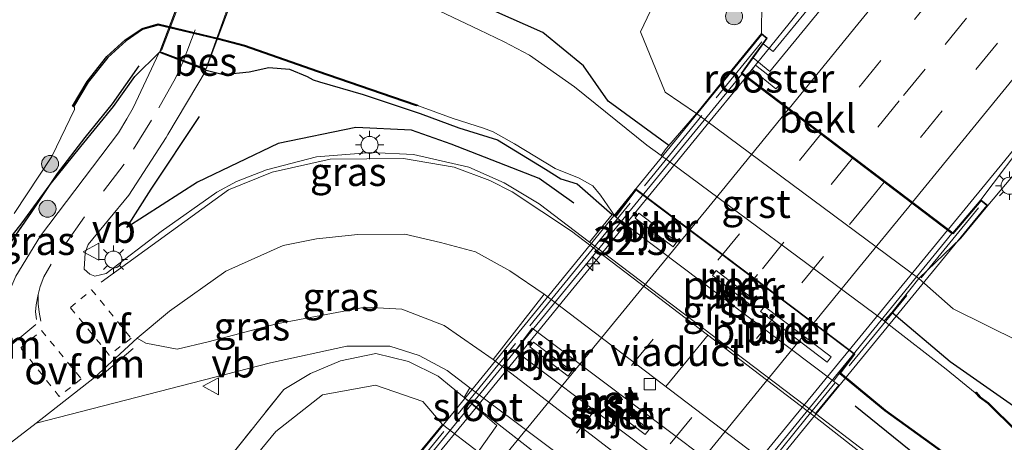
# Model space of a CAD drawing. Units: metres. Extents: x 107430 to 110008, y 449999 to 456253.
# Drawn here: x 109376 to 109463, y 452022 to 452060 of the extents above; entities that cross this region are included whole.
import ezdxf
from ezdxf.enums import TextEntityAlignment as Align

# ---------------------------------------------------------------- set-up
doc = ezdxf.new("R2010")
doc.units = ezdxf.units.M
for name, pattern in [('IE-TERREINAFSCHEIDING', [10, 8, -2]), ('VW-3-9_STREEP', [12, 3, -9]), ('VW-6060_STREEP', [1.2, 0.6, -0.6])]:
    doc.linetypes.add(name, pattern=pattern)
doc.layers.get('0').update_dxf_attribs({"lineweight": 25})
for name, color, linetype, lineweight in [('B-ME-AM-KILOMETR-S-B2', 7, 'Continuous', 18), ('B-ME-BV-GELEIDECONSTRUCTIE-GELEIDERAIL-L-B1', 213, 'BV-GELEIDERAIL', 18), ('B-ME-BV-GELEIDECONSTRUCTIE-GELEIDERAIL-L-B2', 213, 'BV-GELEIDERAIL', 18), ('B-ME-GR-BOOM-S-B1', 93, 'Continuous', 18), ('B-ME-GW-KRUINLIJN-L-B1', 93, 'Continuous', 18), ('B-ME-GW-TEENLIJN-L-B1', 93, 'Continuous', 18), ('B-ME-IE-GRASLAND-GV-B6', 93, 'Continuous', 18), ('B-ME-IE-INRICHTINGSELEMENT-GV-B6', 253, 'Continuous', 18), ('B-ME-IE-MEUBILAIR_WEGMEUBILAIR-LICHTMAST-S-B1', 8, 'Continuous', 18), ('B-ME-IE-TERREINAFSCHEIDING-RASTERHEKWERK-L-B1', 8, 'IE-TERREINAFSCHEIDING', 18), ('B-ME-IE-TERREINAFSCHEIDING-RASTERHEKWERK-L-B2', 8, 'IE-TERREINAFSCHEIDING', 18), ('B-ME-KW-BRUG-GV-B7', 173, 'Continuous', 18), ('B-ME-KW-PIJLER-GV-B6', 173, 'Continuous', 18), ('B-ME-KW-VIADUCT-GV-B7', 173, 'Continuous', 18), ('B-ME-OB-BEKLEDING-GV-B6', 253, 'Continuous', 18), ('B-ME-OG-WATER-GV-B6', 153, 'Continuous', 18), ('B-ME-VH-VERH_SOORT-BETON-OVERIG-GV-B6', 8, 'IE-TERREINAFSCHEIDING-NATUURLIJK-HOUTWAL', 18), ('B-ME-VH-VERH_SOORT-BITUMEN-GV-B6', 8, 'IE-TERREINAFSCHEIDING-NATUURLIJK-HOUTWAL', 18), ('B-ME-VH-VERH_SOORT-BITUMEN-GV-B7', 8, 'Continuous', 18), ('B-ME-VH-VERH_SOORT-GV-B6', 8, 'Continuous', 18), ('B-ME-VH-VERH_SOORT-TEGELS-GV-B6', 8, 'Continuous', 18), ('B-ME-VV-KOLK-S-B1', 8, 'Continuous', 18), ('B-ME-VW-MARKERING-39STREEP-015-L-B1', 255, 'VW-3-9_STREEP', 18), ('B-ME-VW-MARKERING-39STREEP-015-L-B2', 255, 'VW-3-9_STREEP', 18), ('B-ME-VW-MARKERING-6060STRP10-GV-B6', 255, 'VW-6060_STREEP', 18), ('B-ME-VW-MARKERING-DRIEHOEK-L-B1', 7, 'VW-HAAIETAND70-R-B', 18), ('B-ME-VW-MARKERING-STREEP-015-L-B1', 7, 'Continuous', 18), ('B-ME-VW-MARKERING-STREEP-015-L-B2', 7, 'Continuous', 18), ('B-ME-VW-MEUBILAIR_WEGMEUBILAIR-VERKEERSBORD-S-B1', 8, 'Continuous', 18)]:
    doc.layers.add(name, color=color, linetype=linetype, lineweight=lineweight)
for name, color, linetype in [('B-ME-GR-BOMENRIJ-L-B1', 10, 'Continuous'), ('B-ME-GW-INSTEEKWATERGANG-L-B1', 10, 'Continuous'), ('B-ME-OB-BESCHOEIING-GV-B6', 10, 'Continuous'), ('B-ME-VV-KADEMUUR-GV-B6', 10, 'Continuous')]:
    doc.layers.add(name, color=color, linetype=linetype)
doc.styles.add('NLCS-ISO', font='NLCS-ISO.TTF')
doc.linetypes.add('BV-GELEIDERAIL', pattern='A,10,-3,[108,NLCS.SHX,S=1,R=0,X=0,Y=0],-3', length=16)
doc.linetypes.add('IE-TERREINAFSCHEIDING-NATUURLIJK-HOUTWAL', pattern='A,7,-1.5,[67,NLCS.SHX,S=0.75,R=45,X=0,Y=0],-1.5,7,-1.5,[70,NLCS.SHX,S=0.75,R=0,X=0,Y=0],-1.5', length=20)
doc.linetypes.add('VW-HAAIETAND70-R-B', pattern='A,0,-0.5,[153,NLCS.SHX,S=1,R=180,X=-0.375,Y=0],-0.5', length=1)

# ---------------------------------------------------------------- blocks, each defined once
blk = doc.blocks.new('hecto')
for p, q in [((0, 0.625), (-0.625, 0)), ((0, -0.625), (0, 0.625)), ((-0.625, 0), (0.625, 0)), ((0.625, 0), (0, -0.625))]:
    blk.add_line(p, q)
blk = doc.blocks.new('boom')
h = blk.add_hatch(color=256)
edge = h.paths.add_edge_path()
edge.add_arc((0, 0), 0.75, 0, 360)
blk.add_circle((0, 0), 0.75)
blk = doc.blocks.new('lantaarnpaal')
for p, q in [((-0.884, 0.884), (-0.53, 0.53)), ((0, 0.75), (0, 1.25)), ((0.53, 0.53), (0.884, 0.884)), ((-0.75, 0), (-1.25, 0)), ((0.75, 0), (1.25, 0)), ((-0.53, -0.53), (-0.884, -0.884)), ((0, -0.75), (0, -1.25)), ((0.53, -0.53), (0.884, -0.884))]:
    blk.add_line(p, q)
blk.add_circle((0, 0), 0.75)
blk = doc.blocks.new('kolk')
blk.add_lwpolyline([(-0.5, -0.5), (0.5, -0.5), (0.5, 0.5), (-0.5, 0.5)], close=True)
blk = doc.blocks.new('verkeersbord')
for p, q in [((0, 0.75), (-0.75, -0.625)), ((0.75, -0.625), (0, 0.75)), ((-0.75, -0.625), (0.75, -0.625))]:
    blk.add_line(p, q)

msp = doc.modelspace()

# ---------------------------------------------------------------- linework, layer by layer
at = {"layer": 'B-ME-BV-GELEIDECONSTRUCTIE-GELEIDERAIL-L-B1'}
for points in [[(109561.377, 452166.516, 3.357), (109547.049, 452149.327, 3.578), (109539.889, 452140.705, 3.723), (109536.308, 452136.39, 3.78), (109533.732, 452133.275, 3.82), (109529.258, 452127.832, 3.891), (109526.976, 452125.088, 3.921), (109523.192, 452120.554, 3.972), (109519.904, 452116.636, 4.017), (109517.868, 452114.196, 4.044), (109515.123, 452110.887, 4.086), (109506.696, 452100.638, 4.24), (109500.66, 452093.283, 4.276), (109494.004, 452085.153, 4.316), (109483.055, 452071.696, 4.423), (109478.987, 452066.686, 4.415), (109476.931, 452064.165, 4.423), (109475.005, 452061.834, 4.43), (109471.723, 452057.871, 4.467), (109465.782, 452050.767, 4.534), (109464.028, 452048.646, 4.54), (109462.59, 452046.896, 4.545), (109460.165, 452043.95, 4.548), (109457.89, 452041.173, 4.551)], [(109440.114, 452054.662, 4.151), (109442.263, 452057.316, 4.141), (109443.873, 452059.318, 4.134), (109445.132, 452060.895, 4.128), (109446.736, 452062.892, 4.12), (109448.701, 452065.33, 4.111), (109451.603, 452068.908, 4.106), (109454.075, 452071.937, 4.087), (109458.987, 452077.939, 4.088), (109462.055, 452081.7, 4.08), (109467.025, 452087.804, 4.051), (109470.518, 452092.11, 4.02), (109473.417, 452095.695, 4.02), (109475.1, 452097.794, 4.019), (109477.466, 452100.781, 4.005), (109479.257, 452103.064, 3.969), (109481.226, 452105.595, 3.955), (109483.004, 452107.91, 3.938), (109485.78, 452111.558, 3.878)]]:
    msp.add_polyline3d(points, dxfattribs=at)
at = {"layer": 'B-ME-BV-GELEIDECONSTRUCTIE-GELEIDERAIL-L-B2'}
for points in [[(109411.01, 452019.015, 4.166), (109411.396, 452019.484, 4.168), (109416.691, 452025.959, 4.172), (109424.138, 452035.097, 4.171), (109429.033, 452041.101, 4.184), (109433.171, 452046.154, 4.171), (109437.167, 452051.047, 4.18), (109439.869, 452054.36, 4.152), (109440.042, 452054.573, 4.151)], [(109457.818, 452041.085, 4.551), (109454.771, 452037.367, 4.554), (109439.68, 452018.916, 4.535), (109428.704, 452005.478, 4.521)]]:
    msp.add_polyline3d(points, dxfattribs=at)
at = {"layer": 'B-ME-GR-BOMENRIJ-L-B1'}
for points in [[(109366.212, 452026.167, -1.503), (109368.242, 452029.508, -1.503), (109371.072, 452033.937, -1.503), (109372.54, 452036.026, -1.503), (109374.874, 452039.419, -1.503), (109377.111, 452042.65, -1.503), (109378.743, 452045.11, -1.506), (109379.409, 452046.089, -1.446), (109381.825, 452049.268, -1.446), (109384.238, 452052.225, -1.446), (109386.587, 452055.582, -0.555)], [(109424.89, 452043.486, -1.626), (109421.849, 452045.655, -1.626), (109414.076, 452048.663, -1.026), (109410.598, 452049.921, -0.975), (109405.672, 452050.151, -0.969), (109398.846, 452048.725, -1.236), (109391.725, 452045.33, -1.293), (109385.52, 452041.324, -1.488), (109387.662, 452044.705, -1.416), (109391.915, 452051.117, -0.573)], [(109449.673, 452025.597, -1.254), (109458.578, 452018.409, -1.254), (109461.554, 452015.479, -1.302), (109470.406, 452007.351, -1.302)]]:
    msp.add_polyline3d(points, dxfattribs=at)
at = {"layer": 'B-ME-GW-INSTEEKWATERGANG-L-B1'}
for points in [[(109433.268, 452048.549, -1.716), (109427.911, 452052.462, -1.413), (109425.742, 452055.595, -1.212), (109422.17, 452058.533, -1.068), (109417.837, 452060.426, -1.404), (109414.747, 452061.509, -1.572), (109413.267, 452061.931, -1.689), (109413.071, 452063.083, -1.629), (109415.216, 452065.818, -1.608), (109422.448, 452075.242, -1.545), (109429.452, 452084.697, -1.896), (109435.042, 452092.802, -1.677), (109443.782, 452105.45, -1.608), (109451.302, 452115.815, -1.623), (109457.475, 452124.55, -1.65), (109466.343, 452136.48, -1.689), (109474.523, 452148.439, -1.677), (109480.447, 452157.005, -1.575), (109489.046, 452168.69, -1.566), (109499.117, 452182.819, -1.56), (109506.727, 452192.983, -1.581), (109519.572, 452210.808, -1.414)], [(109367.13, 452023.542, -1.179), (109366.831, 452025.449, -1.416), (109367.133, 452027.518, -1.374), (109369.637, 452031.328, -1.359), (109371.072, 452033.937, -1.503), (109371.861, 452035.421, -1.773), (109373.802, 452038.658, -1.773), (109376.206, 452041.633, -1.773), (109378.743, 452045.11, -1.506), (109381.446, 452048.456, -1.458), (109384.329, 452052.004, -1.425), (109386.222, 452054.637, -0.972), (109388.346, 452056.762, -0.06)], [(109392.499, 452055.195, 0.057), (109394.01, 452054.829, -1.005), (109396.293, 452055.06, -1.317), (109398.006, 452055.436, -1.581), (109399.85, 452055.3, -1.665), (109401.407, 452054.643, -1.746), (109401.927, 452054.359, -1.971), (109402.495, 452054.16, -1.812), (109406.326, 452053.058, -1.755), (109411.339, 452051.366, -1.719), (109414.773, 452050.102, -1.974), (109418.17, 452049.064, -2.013), (109422.406, 452046.456, -1.959), (109423.738, 452045.613, -2.019), (109425.172, 452045.182, -1.977), (109428.266, 452042.481, -1.773)], [(109480.713, 452005.045, -1.45), (109481.009, 452006.912, -1.491), (109477.464, 452010.829, -1.539), (109471.966, 452016.773, -2.046), (109463.618, 452025.566, -2.205), (109458.045, 452029.475, -2.199), (109452.908, 452033.835, -2.199)]]:
    msp.add_polyline3d(points, dxfattribs=at)
at = {"layer": 'B-ME-GW-KRUINLIJN-L-B1'}
for points in [[(109441.587, 452057.531, 2.789), (109441.939, 452058.016, 3.702), (109441.437, 452058.421, 3.678), (109441.469, 452061.183, 3.367), (109445.111, 452065.519, 3.368), (109445.716, 452066.534, 3.278), (109446.09, 452068.103, 3.101), (109445.668, 452070.451, 2.423), (109447.209, 452072.955, 2.735), (109449.123, 452075.173, 2.852), (109452.018, 452075.739, 3.323), (109453.329, 452076.255, 3.017), (109467.381, 452093.427, 3.193), (109486.783, 452118.812, 2.978), (109508.049, 452145.782, 2.567), (109533.704, 452178.94, 2.027), (109539.382, 452186.455, 2.073), (109543.718, 452191.7, 2.017)], [(109461.36, 452043.263, 4.053), (109505.932, 452096.273, 3.309), (109537.201, 452132.72, 2.75), (109567.51, 452170.922, 2.214), (109568.501, 452172.088, 2.193)]]:
    msp.add_polyline3d(points, dxfattribs=at)
at = {"layer": 'B-ME-GW-TEENLIJN-L-B1'}
for points in [[(109540.263, 452194.434, -0.07), (109536.008, 452189.38, -0.057), (109506.982, 452156.031, -0.273), (109485.689, 452128.438, -0.117), (109462.683, 452100.854, -0.297), (109434.316, 452066.08, -1.065), (109430.777, 452058.579, -1.059), (109432.933, 452053.253, -1.53), (109435.711, 452051.379, -1.663), (109455.287, 452036.818, -1.603), (109458.327, 452034.146, -1.423), (109464.128, 452031.272, -1.293), (109465.975, 452030.986, -1.187), (109475.756, 452043.414, -1.103), (109489.184, 452061.028, -0.85), (109509.145, 452085.903, -0.43), (109518.189, 452096.979, -0.399), (109529.231, 452110.568, -0.43), (109544.679, 452130.452, -0.43), (109567.462, 452158.791, -0.377), (109574.016, 452167.725, -0.238)], [(109413.33, 452023.961, -1.923), (109411.59, 452025.996, -1.88), (109407.424, 452027.435, -1.88), (109402.753, 452026.58, -1.66), (109398.649, 452023.336, -1.66), (109380.062, 452000.785, -1.69), (109363.475, 451978.464, -1.733), (109326.477, 451928.511, -0.886), (109310.143, 451907.478, -0.875)]]:
    msp.add_polyline3d(points, dxfattribs=at)
at = {"layer": 'B-ME-IE-GRASLAND-GV-B6'}
for points in [[(109435.711, 452051.379, -1.663), (109432.933, 452053.253, -1.53), (109430.777, 452058.579, -1.059), (109434.316, 452066.08, -1.065), (109462.683, 452100.854, -0.297), (109485.689, 452128.438, -0.117), (109506.982, 452156.031, -0.273), (109536.008, 452189.38, -0.057)], [(109536.008, 452189.38, -0.057), (109506.982, 452156.031, -0.273), (109485.689, 452128.438, -0.117), (109462.683, 452100.854, -0.297), (109434.316, 452066.08, -1.065), (109430.777, 452058.579, -1.059), (109432.933, 452053.253, -1.53), (109435.711, 452051.379, -1.663), (109433.268, 452048.549, -1.716)], [(109533.704, 452178.94, 2.027), (109508.049, 452145.782, 2.567), (109486.783, 452118.812, 2.978), (109467.381, 452093.427, 3.193), (109453.329, 452076.255, 3.017), (109452.018, 452075.739, 3.323), (109449.123, 452075.173, 2.852), (109447.209, 452072.955, 2.735), (109445.668, 452070.451, 2.423), (109446.09, 452068.103, 3.101), (109445.716, 452066.534, 3.278), (109445.111, 452065.519, 3.368), (109441.469, 452061.183, 3.367), (109441.437, 452058.421, 3.678), (109438.56, 452054.89, 3.555), (109435.711, 452051.379, -1.663)], [(109566.623, 452173.574, 2.535), (109567.021, 452173.259, 3.221), (109568.501, 452172.088, 2.193), (109567.51, 452170.922, 2.214), (109537.201, 452132.72, 2.75), (109505.932, 452096.273, 3.309), (109461.36, 452043.263, 4.053), (109460.768, 452043.754, 4.038), (109474.062, 452061.421, 3.82), (109472.354, 452062.812, 3.837), (109498.145, 452094.493, 3.697), (109515.786, 452116.054, 3.496), (109524.539, 452126.725, 3.371), (109538.97, 452144.282, 3.132), (109549.221, 452156.665, 2.951), (109557.907, 452167.097, 2.785), (109564.638, 452175.146, 2.647), (109566.623, 452173.574, 2.535)], [(109571.45, 452169.755, 0.397), (109574.016, 452167.725, -0.238), (109567.462, 452158.791, -0.377), (109544.679, 452130.452, -0.43), (109529.231, 452110.568, -0.43), (109518.189, 452096.979, -0.399), (109509.145, 452085.903, -0.43), (109489.184, 452061.028, -0.85), (109475.756, 452043.414, -1.103), (109465.975, 452030.986, -1.187), (109464.128, 452031.272, -1.293), (109458.327, 452034.146, -1.423), (109455.287, 452036.818, -1.603), (109458.986, 452040.371, 4.04), (109461.36, 452043.263, 4.053), (109505.932, 452096.273, 3.309), (109537.201, 452132.72, 2.75), (109567.51, 452170.922, 2.214), (109568.501, 452172.088, 2.193), (109571.45, 452169.755, 0.397)], [(109433.268, 452048.549, -1.716), (109427.911, 452052.462, -1.413), (109425.742, 452055.595, -1.212), (109422.17, 452058.533, -1.068), (109417.837, 452060.426, -1.404), (109414.747, 452061.509, -1.572), (109413.267, 452061.931, -1.689), (109413.071, 452063.083, -1.629), (109415.216, 452065.818, -1.608), (109422.448, 452075.242, -1.545), (109429.452, 452084.697, -1.896), (109435.042, 452092.802, -1.677), (109443.782, 452105.45, -1.608), (109451.302, 452115.815, -1.623), (109457.475, 452124.55, -1.65), (109466.343, 452136.48, -1.689), (109474.523, 452148.439, -1.677), (109480.447, 452157.005, -1.575), (109489.046, 452168.69, -1.566)], [(109504.026, 451986.535, -1.45), (109503.896, 451986.598, -1.45), (109501.586, 451987.713, -1.45), (109483.983, 452000.759, -1.45), (109480.713, 452005.045, -1.45), (109481.009, 452006.912, -1.491), (109477.464, 452010.829, -1.539), (109471.966, 452016.773, -2.046), (109463.618, 452025.566, -2.205), (109458.045, 452029.475, -2.199), (109452.908, 452033.835, -2.199), (109455.287, 452036.818, -1.603), (109458.327, 452034.146, -1.423), (109464.128, 452031.272, -1.293), (109465.975, 452030.986, -1.187), (109475.756, 452043.414, -1.103), (109489.184, 452061.028, -0.85), (109509.145, 452085.903, -0.43), (109518.189, 452096.979, -0.399), (109529.231, 452110.568, -0.43), (109544.679, 452130.452, -0.43), (109567.462, 452158.791, -0.377), (109574.016, 452167.725, -0.238)], [(109518.024, 452152.035, 2.738), (109506.728, 452137.051, 2.953), (109498.547, 452126.315, 3.158), (109497.81, 452126.381, 3.065), (109484.545, 452109.089, 3.263), (109469.521, 452089.984, 3.407), (109455.969, 452073.335, 3.473), (109442.447, 452056.848, 3.557), (109441.587, 452057.531, 2.789), (109441.939, 452058.016, 3.702), (109441.437, 452058.421, 3.678), (109441.469, 452061.183, 3.367), (109445.111, 452065.519, 3.368), (109445.716, 452066.534, 3.278), (109446.09, 452068.103, 3.101), (109445.668, 452070.451, 2.423), (109447.209, 452072.955, 2.735), (109449.123, 452075.173, 2.852), (109452.018, 452075.739, 3.323), (109453.329, 452076.255, 3.017), (109467.381, 452093.427, 3.193), (109486.783, 452118.812, 2.978), (109508.049, 452145.782, 2.567)], [(109417.837, 452060.426, -1.404), (109422.17, 452058.533, -1.068), (109425.742, 452055.595, -1.212), (109427.911, 452052.462, -1.413), (109433.268, 452048.549, -1.716), (109433.037, 452048.281, -1.584), (109432.583, 452047.688, -2.268), (109431.323, 452048.576, -2.268), (109424.938, 452053.724, -2.268), (109420.996, 452056.535, -2.268), (109418.768, 452057.697, -2.268), (109416.543, 452058.765, -2.268), (109411.911, 452060.971, -2.268)], [(109375.59, 452042.55, -2.268), (109378.896, 452047.598, -2.268), (109380.895, 452051.725, -2.268), (109380.881, 452051.937, -2.268), (109380.805, 452051.967, -2.271), (109382.096, 452054.145, -1.908), (109383.82, 452056.322, -1.908), (109385.435, 452057.795, -1.908), (109386.896, 452058.793, -1.908), (109388.28, 452059.177, -1.908), (109393.608, 452057.899, -1.908), (109395.851, 452057.308, -1.908), (109402.308, 452055.058, -1.908), (109408.883, 452052.789, -1.908), (109411.016, 452052.056, -1.908), (109411.048, 452052.15, -2.271), (109411.196, 452052.039, -2.268), (109414.253, 452050.926, -2.268), (109416.941, 452050.095, -2.268), (109417.788, 452049.772, -2.268), (109419.673, 452048.693, -2.268), (109423.241, 452046.52, -2.268), (109425.376, 452045.664, -2.268), (109426.571, 452045, -2.268), (109427.239, 452044.189, -2.268), (109428.521, 452042.289, -2.271), (109428.266, 452042.481, -1.773), (109425.172, 452045.182, -1.977), (109423.738, 452045.613, -2.019), (109422.406, 452046.456, -1.959), (109418.17, 452049.064, -2.013), (109414.773, 452050.102, -1.974), (109411.339, 452051.366, -1.719), (109406.326, 452053.058, -1.755), (109402.495, 452054.16, -1.812), (109401.927, 452054.359, -1.971), (109401.407, 452054.643, -1.746), (109399.85, 452055.3, -1.665), (109398.006, 452055.436, -1.581), (109396.293, 452055.06, -1.317), (109394.01, 452054.829, -1.005), (109392.499, 452055.195, 0.057), (109392.452, 452055.213, 0.057), (109388.393, 452056.744, -0.06), (109388.346, 452056.762, -0.06), (109386.222, 452054.637, -0.972), (109384.329, 452052.004, -1.425), (109381.446, 452048.456, -1.458), (109378.743, 452045.11, -1.506), (109376.206, 452041.633, -1.773), (109373.802, 452038.658, -1.773)], [(109367.13, 452023.542, -1.179), (109366.831, 452025.449, -1.416), (109367.133, 452027.518, -1.374), (109369.637, 452031.328, -1.359), (109371.072, 452033.937, -1.503), (109371.861, 452035.421, -1.773), (109373.802, 452038.658, -1.773), (109376.206, 452041.633, -1.773), (109378.743, 452045.11, -1.506), (109381.446, 452048.456, -1.458), (109384.329, 452052.004, -1.425), (109386.222, 452054.637, -0.972), (109388.346, 452056.762, -0.06), (109386.07, 452051.881, -0.677), (109385.504, 452050.91, -0.787), (109384.774, 452049.659, -0.94), (109377.903, 452040.604, -1.569), (109375.735, 452037.03, -1.569), (109374.15, 452033.404, -1.569), (109372.811, 452029.532, -1.461), (109372.286, 452028.521, -1.461), (109371.602, 452027.566, -1.461), (109367.13, 452023.542, -1.179)], [(109428.266, 452042.481, -1.773), (109426.272, 452040.046, -1.737), (109421.846, 452043.408, -1.737), (109418.757, 452045.268, -1.65), (109415.649, 452046.632, -1.65), (109410.77, 452047.753, -1.593), (109407.037, 452047.945, -1.593), (109402.216, 452047.566, -1.593), (109397.803, 452046.404, -1.637), (109395.166, 452045.396, -1.82), (109393.429, 452044.438, -1.82), (109388.545, 452040.977, -1.82), (109383.686, 452037.282, -1.643), (109382.687, 452037.034, -1.641), (109382.233, 452037.217, -1.638), (109381.759, 452037.652, -1.641), (109381.842, 452039.097, -1.643), (109382.105, 452039.838, -1.536), (109385.674, 452044.191, -1.153), (109388.966, 452049.252, -0.863), (109389.121, 452049.513, -0.787), (109392.499, 452055.195, 0.057), (109394.01, 452054.829, -1.005), (109396.293, 452055.06, -1.317), (109398.006, 452055.436, -1.581), (109399.85, 452055.3, -1.665), (109401.407, 452054.643, -1.746), (109401.927, 452054.359, -1.971), (109402.495, 452054.16, -1.812), (109406.326, 452053.058, -1.755), (109411.339, 452051.366, -1.719), (109414.773, 452050.102, -1.974), (109418.17, 452049.064, -2.013), (109422.406, 452046.456, -1.959), (109423.738, 452045.613, -2.019), (109425.172, 452045.182, -1.977), (109428.266, 452042.481, -1.773)], [(109417.792, 452029.692, -1.673), (109413.455, 452032.697, -1.58), (109409.729, 452034.115, -1.577), (109406.512, 452034.303, -1.577), (109398.681, 452032.819, -1.577), (109392.682, 452031.238, -1.623), (109389.937, 452030.594, -1.623), (109387.192, 452031.125, -1.623), (109386.422, 452031.558, -1.623), (109389.251, 452033.937, -1.677), (109394.239, 452037.469, -1.677), (109399.283, 452039.735, -1.677), (109402.212, 452040.314, -1.677), (109405.873, 452040.695, -1.677), (109410.003, 452040.733, -1.677), (109413.146, 452040.009, -1.677), (109416.227, 452039.168, -1.677), (109419.257, 452037.519, -1.777), (109422.289, 452035.454, -1.863), (109417.792, 452029.692, -1.673)], [(109452.231, 452033.083, -2.268), (109452.908, 452033.835, -2.199), (109458.045, 452029.475, -2.199), (109463.618, 452025.566, -2.205), (109471.966, 452016.773, -2.046), (109477.464, 452010.829, -1.539), (109481.009, 452006.912, -1.491), (109480.713, 452005.045, -1.45), (109480.374, 452004.765, -1.905), (109479.961, 452005.233, -1.905), (109478.107, 452007.605, -1.965), (109469.462, 452017.757, -2.064), (109466.366, 452020.988, -2.064), (109461.432, 452025.876, -2.121), (109460.708, 452026.406, -2.121), (109460.343, 452026.81, -2.268), (109460.269, 452026.744, -2.2), (109457.7, 452028.821, -2.268), (109452.545, 452032.846, -2.268), (109452.231, 452033.083, -2.268)], [(109370.847, 452018.973, -1.179), (109377.513, 452024.07, -1.387), (109398.158, 452029.39, -1.563), (109404.902, 452030.856, -1.6), (109408.683, 452030.867, -1.58), (109411.264, 452030.031, -1.58), (109413.743, 452028.718, -1.58), (109415.74, 452027.187, -1.713), (109415.217, 452026.34, -1.753), (109412.929, 452028.227, -1.75), (109410.318, 452029.517, -1.81), (109407.451, 452030.224, -1.81), (109404.338, 452029.561, -1.653), (109401.677, 452028.459, -1.53), (109399.326, 452027.031, -1.53), (109379.02, 452001.595, -1.43), (109377.737, 452002.402, -1.53), (109375.875, 452003.648, -1.847)], [(109375.875, 452003.648, -1.847), (109377.737, 452002.402, -1.53), (109379.02, 452001.595, -1.43), (109399.326, 452027.031, -1.53), (109401.677, 452028.459, -1.53), (109404.338, 452029.561, -1.653), (109407.451, 452030.224, -1.81), (109410.318, 452029.517, -1.81), (109412.929, 452028.227, -1.75), (109415.217, 452026.34, -1.753), (109418.118, 452023.875, -1.833), (109416.473, 452021.532, -1.92), (109413.33, 452023.961, -1.923), (109411.59, 452025.996, -1.88), (109407.424, 452027.435, -1.88), (109402.753, 452026.58, -1.66), (109398.649, 452023.336, -1.66), (109380.062, 452000.785, -1.69), (109363.475, 451978.464, -1.733)], [(109450.571, 452021.584, -1.737), (109446.189, 452024.913, -1.737), (109448.246, 452027.425, -1.95), (109447.77, 452027.783, -1.413), (109447.939, 452028.007, -1.95), (109448.286, 452028.469, -2.06), (109448.325, 452028.437, -2.071), (109452.296, 452025.15, -2.199), (109456.932, 452021.797, -2.187)], [(109413.33, 452023.961, -1.923), (109410.392, 452020.389, 1.047), (109410.53, 452019.251, 3.657), (109408.911, 452017.269, 3.653), (109407.654, 452017.416, 3.365), (109407.421, 452016.761, 3.317), (109402.16, 452009.868, 3.39), (109381.34, 451984.489, 3.285), (109343.443, 451936.761, 3.026), (109316.19, 451902.591, 2.469), (109310.143, 451907.478, -0.875), (109326.477, 451928.511, -0.886), (109363.475, 451978.464, -1.733), (109380.062, 452000.785, -1.69), (109398.649, 452023.336, -1.66), (109402.753, 452026.58, -1.66), (109407.424, 452027.435, -1.88), (109411.59, 452025.996, -1.88), (109413.33, 452023.961, -1.923)]]:
    msp.add_polyline3d(points, dxfattribs=at)
at = {"layer": 'B-ME-IE-INRICHTINGSELEMENT-GV-B6'}
msp.add_polyline3d([(109443.06, 452053.949, 3.542), (109442.695, 452053.557, 3.542), (109440.613, 452055.265, 3.542), (109440.907, 452055.645, 3.542), (109443.06, 452053.949, 3.542)], dxfattribs=at)
at = {"layer": 'B-ME-IE-TERREINAFSCHEIDING-RASTERHEKWERK-L-B1'}
msp.add_polyline3d([(109372.288, 452006.847, -2.253), (109372.523, 452006.59, -2.073), (109373.17, 452006.051, -1.881), (109374.332, 452005.084, -1.847), (109375.875, 452003.648, -1.847), (109377.737, 452002.402, -1.53), (109379.02, 452001.595, -1.43), (109399.326, 452027.031, -1.53), (109401.677, 452028.459, -1.53), (109404.338, 452029.561, -1.653), (109407.451, 452030.224, -1.81), (109410.318, 452029.517, -1.81), (109412.929, 452028.227, -1.75), (109415.217, 452026.34, -1.753), (109430.737, 452014.228, -1.791), (109434.954, 452011.024, -1.793), (109438.809, 452008.405, -1.75), (109441.645, 452006.15, -1.425)], dxfattribs=at)
at = {"layer": 'B-ME-IE-TERREINAFSCHEIDING-RASTERHEKWERK-L-B2'}
for points in [[(109388.559, 452056.933, -0.06), (109391.435, 452064.461, 0.14), (109394.039, 452071.431, 0.047)], [(109397.872, 452069.943, 0.047), (109395.202, 452062.979, 0.047), (109392.646, 452055.795, 0.047)], [(109408.376, 452017.145, 3.686), (109424.787, 452037.266, 3.701), (109441.461, 452057.7, 3.704)], [(109460.554, 452043.068, 3.563), (109445.37, 452024.512, 3.575), (109427.651, 452002.651, 3.467)]]:
    msp.add_polyline3d(points, dxfattribs=at)
at = {"layer": 'B-ME-KW-BRUG-GV-B7'}
msp.add_polyline3d([(109398.027, 452070.087, -0.063), (109392.47, 452055.259, 0.057), (109390.481, 452056.01, -0.042), (109388.41, 452056.791, -0.06), (109394.032, 452071.631, -0.06), (109398.027, 452070.087, -0.063)], dxfattribs=at)
at = {"layer": 'B-ME-KW-PIJLER-GV-B6'}
for points in [[(109430.299, 452042.145, -1.163), (109430.631, 452042.576, -1.163), (109433.97, 452040.068, -1.173), (109433.638, 452039.623, -1.173), (109430.299, 452042.145, -1.163)], [(109437.104, 452037.087, -1.163), (109437.443, 452037.524, -1.163), (109440.74, 452034.974, -1.173), (109440.408, 452034.543, -1.173), (109437.104, 452037.087, -1.163)], [(109441.346, 452033.914, -1.093), (109441.678, 452034.359, -1.093), (109447.552, 452029.908, -1.163), (109447.22, 452029.464, -1.163), (109441.346, 452033.914, -1.093)], [(109421.016, 452030.794, -1.173), (109421.348, 452031.224, -1.173), (109424.729, 452028.646, -1.153), (109424.397, 452028.215, -1.153), (109421.016, 452030.794, -1.173)], [(109427.814, 452025.644, -1.153), (109428.153, 452026.081, -1.153), (109431.52, 452023.517, -1.153), (109431.188, 452023.086, -1.153), (109427.814, 452025.644, -1.153)]]:
    msp.add_polyline3d(points, dxfattribs=at)
at = {"layer": 'B-ME-KW-VIADUCT-GV-B7'}
msp.add_polyline3d([(109429.188, 452005.035, 3.993), (109410.522, 452019.32, 3.657), (109410.477, 452019.266, 3.456), (109408.872, 452017.301, 3.653), (109408.089, 452016.342, 3.681), (109407.568, 452016.793, 3.681), (109441.444, 452058.351, 3.678), (109441.871, 452058.007, 3.702), (109441.547, 452057.56, 2.789), (109440.645, 452056.314, 3.545), (109439.713, 452055.028, 3.456), (109439.649, 452054.941, 3.555), (109458.245, 452040.828, 4.047), (109458.307, 452040.782, 4.038), (109460.774, 452043.684, 4.038), (109461.29, 452043.256, 4.053), (109445.031, 452023.427, 4.035), (109427.436, 452001.802, 3.993), (109427.039, 452002.119, 3.993), (109427.238, 452002.39, 3.947), (109429.188, 452005.035, 3.993)], dxfattribs=at)
at = {"layer": 'B-ME-OB-BEKLEDING-GV-B6'}
for points in [[(109441.587, 452057.531, 2.789), (109440.685, 452056.285, 3.545), (109439.753, 452054.999, 3.456), (109439.718, 452054.951, 3.555), (109439.758, 452054.922, 3.555), (109458.299, 452040.85, 4.038), (109460.768, 452043.754, 4.038), (109461.36, 452043.263, 4.053), (109458.986, 452040.371, 4.04), (109455.287, 452036.818, -1.603), (109435.711, 452051.379, -1.663), (109438.56, 452054.89, 3.555), (109441.437, 452058.421, 3.678), (109441.939, 452058.016, 3.702), (109441.587, 452057.531, 2.789)], [(109410.53, 452019.251, 3.657), (109410.392, 452020.389, 1.047), (109413.33, 452023.961, -1.923), (109416.473, 452021.532, -1.92), (109429.007, 452011.98, -1.77), (109432.694, 452009.189, -1.773), (109429.96, 452005.652, 1.097), (109429.119, 452005.025, 3.993), (109429.08, 452005.057, 3.993), (109410.569, 452019.219, 3.657), (109410.53, 452019.251, 3.657)]]:
    msp.add_polyline3d(points, dxfattribs=at)
at = {"layer": 'B-ME-OB-BESCHOEIING-GV-B6'}
for points in [[(109388.278, 452059.281, -2.271), (109393.632, 452057.995, -2.271), (109395.881, 452057.404, -2.271), (109402.34, 452055.152, -2.271), (109408.915, 452052.883, -2.271), (109411.048, 452052.15, -2.271), (109411.016, 452052.056, -1.908), (109408.883, 452052.789, -1.908), (109402.308, 452055.058, -1.908), (109395.851, 452057.308, -1.908), (109393.608, 452057.899, -1.908), (109388.28, 452059.177, -1.908), (109386.896, 452058.793, -1.908), (109385.435, 452057.795, -1.908), (109383.82, 452056.322, -1.908), (109382.096, 452054.145, -1.908), (109380.805, 452051.967, -2.271), (109380.719, 452052.017, -2.271), (109382.014, 452054.201, -2.271), (109383.746, 452056.39, -2.271), (109385.373, 452057.873, -2.271), (109386.854, 452058.885, -2.271), (109388.278, 452059.281, -2.271)], [(109462.338, 452016.584, -1.97), (109461.124, 452017.774, -2.058), (109460.6, 452018.602, -2.091), (109459.86, 452019.51, -2.151), (109456.932, 452021.797, -2.187), (109452.296, 452025.15, -2.199), (109448.325, 452028.437, -2.071), (109448.385, 452028.517, -2.271), (109452.358, 452025.23, -2.271), (109456.992, 452021.877, -2.271), (109459.93, 452019.582, -2.271), (109460.682, 452018.66, -2.271), (109461.202, 452017.838, -2.271), (109462.437, 452016.627, -2.271), (109462.459, 452016.604, -2.2), (109462.338, 452016.584, -1.97)], [(109460.269, 452026.744, -2.2), (109460.343, 452026.81, -2.268), (109460.708, 452026.406, -2.121), (109461.432, 452025.876, -2.121), (109466.366, 452020.988, -2.064), (109469.462, 452017.757, -2.064), (109478.107, 452007.605, -1.965), (109479.961, 452005.233, -1.905), (109480.374, 452004.765, -1.905), (109480.3, 452004.705, -2.2), (109479.885, 452005.169, -2.2), (109478.029, 452007.541, -2.2), (109469.388, 452017.689, -2.2), (109466.294, 452020.918, -2.2), (109461.366, 452025.8, -2.2), (109460.64, 452026.332, -2.2), (109460.269, 452026.744, -2.2)]]:
    msp.add_polyline3d(points, dxfattribs=at)
at = {"layer": 'B-ME-OG-WATER-GV-B6'}
for points in [[(109411.911, 452060.971, -2.268), (109416.543, 452058.765, -2.268), (109418.768, 452057.697, -2.268), (109420.996, 452056.535, -2.268), (109424.938, 452053.724, -2.268), (109431.323, 452048.576, -2.268), (109432.583, 452047.688, -2.268), (109452.231, 452033.083, -2.268), (109452.545, 452032.846, -2.268), (109457.7, 452028.821, -2.268), (109460.269, 452026.744, -2.2), (109460.64, 452026.332, -2.2), (109461.366, 452025.8, -2.2), (109466.294, 452020.918, -2.2)], [(109456.992, 452021.877, -2.271), (109452.358, 452025.23, -2.271), (109448.385, 452028.517, -2.271), (109449.611, 452030.146, -2.271), (109449.633, 452030.192, -2.271), (109449.601, 452030.216, -2.271), (109430.393, 452044.692, -2.271), (109430.361, 452044.714, -2.271), (109430.323, 452044.682, -2.271), (109429.233, 452043.235, -2.271), (109428.521, 452042.289, -2.271), (109427.239, 452044.189, -2.268), (109426.571, 452045, -2.268), (109425.376, 452045.664, -2.268), (109423.241, 452046.52, -2.268), (109419.673, 452048.693, -2.268), (109417.788, 452049.772, -2.268), (109416.941, 452050.095, -2.268), (109414.253, 452050.926, -2.268), (109411.196, 452052.039, -2.268), (109411.048, 452052.15, -2.271), (109408.915, 452052.883, -2.271), (109402.34, 452055.152, -2.271), (109395.881, 452057.404, -2.271), (109393.632, 452057.995, -2.271), (109388.278, 452059.281, -2.271), (109386.854, 452058.885, -2.271), (109385.373, 452057.873, -2.271), (109383.746, 452056.39, -2.271), (109382.014, 452054.201, -2.271), (109380.719, 452052.017, -2.271), (109380.805, 452051.967, -2.271), (109380.881, 452051.937, -2.268), (109380.895, 452051.725, -2.268), (109378.896, 452047.598, -2.268), (109375.59, 452042.55, -2.268)]]:
    msp.add_polyline3d(points, dxfattribs=at)
at = {"layer": 'B-ME-VH-VERH_SOORT-BETON-OVERIG-GV-B6'}
for points in [[(109430.363, 452044.652, -1.413), (109449.571, 452030.176, -1.413), (109448.349, 452028.553, -2.247), (109448.316, 452028.509, -2.07), (109448.286, 452028.469, -2.06), (109447.939, 452028.007, -1.95), (109447.77, 452027.783, -1.413), (109428.561, 452042.259, -1.413), (109429.273, 452043.205, -1.413), (109430.363, 452044.652, -1.413)], [(109430.299, 452042.145, -1.163), (109433.638, 452039.623, -1.173), (109433.97, 452040.068, -1.173), (109430.631, 452042.576, -1.163), (109430.299, 452042.145, -1.163)], [(109437.104, 452037.087, -1.163), (109440.408, 452034.543, -1.173), (109440.74, 452034.974, -1.173), (109437.443, 452037.524, -1.163), (109437.104, 452037.087, -1.163)], [(109441.346, 452033.914, -1.093), (109447.22, 452029.464, -1.163), (109447.552, 452029.908, -1.163), (109441.678, 452034.359, -1.093), (109441.346, 452033.914, -1.093)], [(109421.228, 452032.446, -1.193), (109439.491, 452018.691, -1.193), (109437.993, 452016.7, -1.193), (109419.73, 452030.455, -1.193), (109421.228, 452032.446, -1.193)], [(109421.016, 452030.794, -1.173), (109424.397, 452028.215, -1.153), (109424.729, 452028.646, -1.153), (109421.348, 452031.224, -1.173), (109421.016, 452030.794, -1.173)], [(109427.814, 452025.644, -1.153), (109431.188, 452023.086, -1.153), (109431.52, 452023.517, -1.153), (109428.153, 452026.081, -1.153), (109427.814, 452025.644, -1.153)]]:
    msp.add_polyline3d(points, dxfattribs=at)
at = {"layer": 'B-ME-VH-VERH_SOORT-BITUMEN-GV-B6'}
for points in [[(109557.907, 452167.097, 2.785), (109549.221, 452156.665, 2.951), (109538.97, 452144.282, 3.132), (109524.539, 452126.725, 3.371), (109515.786, 452116.054, 3.496), (109498.145, 452094.493, 3.697), (109472.354, 452062.812, 3.837), (109474.062, 452061.421, 3.82), (109460.768, 452043.754, 4.038), (109458.299, 452040.85, 4.038), (109439.758, 452054.922, 3.555), (109439.718, 452054.951, 3.555), (109439.753, 452054.999, 3.456), (109440.685, 452056.285, 3.545), (109442.165, 452055.07, 3.542), (109454.256, 452069.857, 3.455), (109470.586, 452090.068, 3.38), (109485.474, 452109.086, 3.251), (109498.547, 452126.315, 3.158), (109506.728, 452137.051, 2.953), (109518.024, 452152.035, 2.738), (109526.6, 452163.333, 2.564)], [(109440.685, 452056.285, 3.545), (109441.587, 452057.531, 2.789), (109442.447, 452056.848, 3.557), (109455.969, 452073.335, 3.473), (109469.521, 452089.984, 3.407), (109484.545, 452109.089, 3.263), (109497.81, 452126.381, 3.065), (109498.547, 452126.315, 3.158), (109485.474, 452109.086, 3.251), (109470.586, 452090.068, 3.38), (109454.256, 452069.857, 3.455), (109442.165, 452055.07, 3.542), (109440.685, 452056.285, 3.545)], [(109375.735, 452037.03, -1.569), (109377.903, 452040.604, -1.569), (109384.774, 452049.659, -0.94), (109385.504, 452050.91, -0.787), (109386.07, 452051.881, -0.677), (109388.346, 452056.762, -0.06), (109388.393, 452056.744, -0.06), (109392.452, 452055.213, 0.057), (109392.499, 452055.195, 0.057), (109389.121, 452049.513, -0.787), (109388.966, 452049.252, -0.863), (109385.674, 452044.191, -1.153), (109382.105, 452039.838, -1.536), (109381.842, 452039.097, -1.643), (109381.759, 452037.652, -1.641), (109382.233, 452037.217, -1.638), (109382.687, 452037.034, -1.641), (109383.686, 452037.282, -1.643), (109388.545, 452040.977, -1.82), (109393.429, 452044.438, -1.82), (109395.166, 452045.396, -1.82), (109397.803, 452046.404, -1.637), (109402.216, 452047.566, -1.593), (109407.037, 452047.945, -1.593), (109410.77, 452047.753, -1.593), (109415.649, 452046.632, -1.65), (109418.757, 452045.268, -1.65), (109421.846, 452043.408, -1.737), (109426.272, 452040.046, -1.737), (109446.189, 452024.913, -1.737), (109450.571, 452021.584, -1.737)], [(109442.335, 452020.207, -1.873), (109422.289, 452035.454, -1.863), (109419.257, 452037.519, -1.777), (109416.227, 452039.168, -1.677), (109413.146, 452040.009, -1.677), (109410.003, 452040.733, -1.677), (109405.873, 452040.695, -1.677), (109402.212, 452040.314, -1.677), (109399.283, 452039.735, -1.677), (109394.239, 452037.469, -1.677), (109389.251, 452033.937, -1.677), (109386.422, 452031.558, -1.623), (109382.667, 452028.097, -1.66), (109377.513, 452024.07, -1.387), (109370.847, 452018.973, -1.179)]]:
    msp.add_polyline3d(points, dxfattribs=at)
at = {"layer": 'B-ME-VH-VERH_SOORT-BITUMEN-GV-B7'}
for points in [[(109398.009, 452070.04, -0.063), (109392.487, 452055.307, 0.057), (109388.428, 452056.838, -0.06), (109393.998, 452071.593, -0.06), (109394.203, 452071.467, -0.033), (109397.555, 452070.21, -0.033), (109398.009, 452070.04, -0.063)], [(109458.2, 452040.802, 4.038), (109429.141, 452005.136, 3.993), (109410.63, 452019.298, 3.657), (109439.698, 452054.842, 3.555), (109458.2, 452040.802, 4.038)]]:
    msp.add_polyline3d(points, dxfattribs=at)
at = {"layer": 'B-ME-VH-VERH_SOORT-GV-B6'}
for points in [[(109432.583, 452047.688, -2.268), (109433.037, 452048.281, -1.584), (109433.268, 452048.549, -1.716), (109435.711, 452051.379, -1.663), (109455.287, 452036.818, -1.603), (109452.908, 452033.835, -2.199), (109452.231, 452033.083, -2.268), (109432.583, 452047.688, -2.268)], [(109446.189, 452024.913, -1.737), (109426.272, 452040.046, -1.737), (109428.266, 452042.481, -1.773), (109428.521, 452042.289, -2.271), (109428.561, 452042.259, -1.413), (109447.77, 452027.783, -1.413), (109448.246, 452027.425, -1.95), (109446.189, 452024.913, -1.737)], [(109417.792, 452029.692, -1.673), (109422.289, 452035.454, -1.863), (109442.335, 452020.207, -1.873), (109437.604, 452014.431, -1.723), (109417.792, 452029.692, -1.673)], [(109419.73, 452030.455, -1.193), (109437.993, 452016.7, -1.193), (109439.491, 452018.691, -1.193), (109421.228, 452032.446, -1.193), (109419.73, 452030.455, -1.193)], [(109415.74, 452027.187, -1.713), (109435.372, 452012.457, -1.683), (109434.143, 452011.752, -1.793), (109430.737, 452014.228, -1.791), (109415.217, 452026.34, -1.753), (109415.74, 452027.187, -1.713)], [(109429.007, 452011.98, -1.77), (109416.473, 452021.532, -1.92), (109418.118, 452023.875, -1.833), (109415.217, 452026.34, -1.753), (109430.737, 452014.228, -1.791), (109429.007, 452011.98, -1.77)]]:
    msp.add_polyline3d(points, dxfattribs=at)
at = {"layer": 'B-ME-VH-VERH_SOORT-TEGELS-GV-B6'}
msp.add_polyline3d([(109435.372, 452012.457, -1.683), (109415.74, 452027.187, -1.713), (109413.743, 452028.718, -1.58), (109411.264, 452030.031, -1.58), (109408.683, 452030.867, -1.58), (109404.902, 452030.856, -1.6), (109398.158, 452029.39, -1.563), (109377.513, 452024.07, -1.387), (109382.667, 452028.097, -1.66), (109386.422, 452031.558, -1.623), (109387.192, 452031.125, -1.623), (109389.937, 452030.594, -1.623), (109392.682, 452031.238, -1.623), (109398.681, 452032.819, -1.577), (109406.512, 452034.303, -1.577), (109409.729, 452034.115, -1.577), (109413.455, 452032.697, -1.58), (109417.792, 452029.692, -1.673), (109437.604, 452014.431, -1.723)], dxfattribs=at)
at = {"layer": 'B-ME-VV-KADEMUUR-GV-B6'}
msp.add_polyline3d([(109448.325, 452028.437, -2.071), (109448.286, 452028.469, -2.06), (109448.316, 452028.509, -2.07), (109448.349, 452028.553, -2.247), (109449.571, 452030.176, -1.413), (109430.363, 452044.652, -1.413), (109429.273, 452043.205, -1.413), (109428.561, 452042.259, -1.413), (109428.521, 452042.289, -2.271), (109429.233, 452043.235, -2.271), (109430.323, 452044.682, -2.271), (109430.361, 452044.714, -2.271), (109430.393, 452044.692, -2.271), (109449.601, 452030.216, -2.271), (109449.633, 452030.192, -2.271), (109449.611, 452030.146, -2.271), (109448.385, 452028.517, -2.271), (109448.325, 452028.437, -2.071)], dxfattribs=at)
at = {"layer": 'B-ME-VW-MARKERING-39STREEP-015-L-B1'}
for points in [[(109555.559, 452182.33, 2.441), (109548.864, 452174.285, 2.58), (109542.6, 452166.749, 2.698), (109535.475, 452158.158, 2.821), (109523.873, 452144.109, 3.027), (109517.642, 452136.544, 3.13), (109511.42, 452128.968, 3.24), (109500.197, 452115.26, 3.393), (109497.828, 452112.36, 3.421), (109486.6, 452098.586, 3.538), (109480.408, 452090.986, 3.583), (109464.364, 452071.305, 3.64), (109451.94, 452056.04, 3.671), (109446.729, 452049.642, 3.684)], [(109558.3, 452180.16, 2.537), (109557.915, 452179.698, 2.545), (109545.277, 452164.476, 2.789), (109539.902, 452158.011, 2.881), (109538.001, 452155.718, 2.913), (109526.415, 452141.694, 3.109), (109520.972, 452135.078, 3.202), (109519.289, 452133.029, 3.231), (109513.982, 452126.566, 3.324), (109501.573, 452111.386, 3.487), (109490.077, 452097.31, 3.605), (109488.542, 452095.427, 3.62), (109467.079, 452069.079, 3.723), (109455.838, 452055.282, 3.755), (109453.567, 452052.494, 3.764), (109449.519, 452047.525, 3.774)], [(109561.045, 452177.989, 2.607), (109559.918, 452176.634, 2.628), (109551.135, 452166.059, 2.783), (109548.914, 452163.386, 2.841), (109536.308, 452148.18, 3.064), (109530.727, 452141.422, 3.158), (109529.053, 452139.39, 3.185), (109518.524, 452126.571, 3.355), (109512.026, 452118.652, 3.458), (109510.715, 452117.052, 3.476), (109505.976, 452111.26, 3.532), (109504.3, 452109.209, 3.552), (109499.689, 452103.556, 3.601), (109498.107, 452101.616, 3.616), (109487.217, 452088.254, 3.706), (109485.799, 452086.514, 3.715), (109481.159, 452080.815, 3.746), (109479.684, 452079.006, 3.753), (109469.791, 452066.878, 3.789), (109457.344, 452051.599, 3.841), (109452.303, 452045.412, 3.855)], [(109390.463, 452055.963, -0.042), (109389.797, 452054.493, -0.048), (109387.686, 452050.778, -0.999), (109385.257, 452046.924, -1.077), (109381.78, 452042.258, -1.455), (109378.842, 452038.09, -1.521)]]:
    msp.add_polyline3d(points, dxfattribs=at)
at = {"layer": 'B-ME-VW-MARKERING-39STREEP-015-L-B2'}
for points in [[(109390.463, 452055.963, -0.042), (109393.735, 452064.529, 0.08), (109396.195, 452070.827, -0.009)], [(109446.657, 452049.554, 3.684), (109439.488, 452040.754, 3.701), (109427.02, 452025.529, 3.698), (109420.782, 452017.899, 3.688), (109417.59, 452013.981, 3.683)], [(109449.447, 452047.436, 3.774), (109443.407, 452040.02, 3.79), (109441.079, 452037.169, 3.794), (109436.741, 452031.872, 3.796), (109434.907, 452029.634, 3.795), (109423.448, 452015.657, 3.776), (109420.362, 452011.86, 3.775)], [(109452.231, 452045.324, 3.855), (109451.084, 452043.915, 3.858), (109446.885, 452038.756, 3.874), (109442.882, 452033.855, 3.882), (109432.369, 452021.029, 3.885), (109427.112, 452014.615, 3.872), (109425.349, 452012.456, 3.868), (109423.139, 452009.735, 3.864)]]:
    msp.add_polyline3d(points, dxfattribs=at)
at = {"layer": 'B-ME-VW-MARKERING-6060STRP10-GV-B6'}
for points in [[(109383.964, 452030.069, -1.692), (109380.53, 452034.273, -1.692), (109382.404, 452035.841, -1.692), (109385.88, 452031.559, -1.692), (109383.964, 452030.069, -1.692)], [(109379.554, 452026.429, -1.485), (109376.152, 452030.724, -1.485), (109377.991, 452032.242, -1.485), (109381.484, 452027.98, -1.485), (109379.554, 452026.429, -1.485)]]:
    msp.add_polyline3d(points, dxfattribs=at)
at = {"layer": 'B-ME-VW-MARKERING-DRIEHOEK-L-B1'}
for p, q in [((109373.254, 452029.254, -1.506), (109377.498, 452032.768, -1.506)), ((109382.917, 452027.988, -1.56), (109386.076, 452030.654, -1.62))]:
    msp.add_line(p, q, dxfattribs=at)
at = {"layer": 'B-ME-VW-MARKERING-STREEP-015-L-B1'}
for points in [[(109563.457, 452176.08, 2.661), (109553.68, 452164.345, 2.861), (109552.494, 452162.918, 2.883), (109547.929, 452157.415, 2.964), (109546.593, 452155.802, 2.988), (109535.342, 452142.206, 3.189), (109534.112, 452140.717, 3.211), (109529.179, 452134.736, 3.289), (109527.857, 452133.129, 3.311), (109516.842, 452119.692, 3.495), (109515.364, 452117.886, 3.517), (109502.229, 452101.798, 3.664), (109500.849, 452100.107, 3.678), (109489.164, 452085.779, 3.788), (109477.072, 452070.951, 3.847), (109476.361, 452070.079, 3.849), (109473.691, 452066.8, 3.856), (109461.243, 452051.542, 3.885), (109454.733, 452043.568, 3.91)], [(109528.609, 452160.657, 2.719), (109523.228, 452153.494, 2.83), (109517.266, 452145.532, 2.941), (109511.81, 452138.242, 3.049), (109505.578, 452129.934, 3.167), (109503.137, 452126.672, 3.208), (109499.193, 452121.388, 3.266), (109493.086, 452113.15, 3.291), (109488.141, 452106.562, 3.388), (109486.681, 452104.637, 3.415), (109484.914, 452102.35, 3.445), (109482.937, 452099.851, 3.463), (109481.033, 452097.487, 3.471), (109474.772, 452089.791, 3.518), (109463.257, 452075.654, 3.566), (109456.111, 452066.857, 3.582), (109449.916, 452059.256, 3.598), (109443.858, 452051.821, 3.616)], [(109383.253, 452036.498, -1.75), (109394.467, 452044.648, -1.75), (109398.298, 452046.2, -1.59), (109403.434, 452047.34, -1.543), (109409.881, 452047.413, -1.617), (109414.334, 452046.64, -1.617), (109417.501, 452045.461, -1.617), (109419.472, 452044.469, -1.71), (109424.681, 452041.014, -1.753), (109446.065, 452024.693, -1.734), (109460.714, 452013.211, -1.753)], [(109377.927, 452033.076, -1.557), (109377.769, 452033.87, -1.539), (109377.703, 452034.605, -1.56), (109377.7, 452035.426, -1.569), (109377.88, 452036.129, -1.551), (109378.204, 452036.989, -1.521), (109378.842, 452038.09, -1.521)], [(109377.561, 452033.226, -1.566), (109377.46, 452033.899, -1.566), (109377.516, 452034.498, -1.566), (109377.7, 452035.426, -1.569)]]:
    msp.add_polyline3d(points, dxfattribs=at)
at = {"layer": 'B-ME-VW-MARKERING-STREEP-015-L-B2'}
for points in [[(109443.786, 452051.732, 3.616), (109437.311, 452043.785, 3.635), (109429.86, 452034.683, 3.644), (109425.849, 452029.808, 3.631), (109423.633, 452027.105, 3.624), (109414.711, 452016.184, 3.598)], [(109454.661, 452043.48, 3.91), (109449.706, 452037.409, 3.929), (109447.502, 452034.711, 3.934), (109442.391, 452028.45, 3.94), (109425.59, 452007.86, 3.93)]]:
    msp.add_polyline3d(points, dxfattribs=at)

# ---------------------------------------------------------------- block references
at = {"layer": 'B-ME-AM-KILOMETR-S-B2', "rotation": 90}
msp.add_blockref('hecto', (109426.572, 452038.123, 4.486), dxfattribs=at)
at = {"layer": 'B-ME-GR-BOOM-S-B1', "rotation": 90}
for p in [(109439.009, 452059.945, 2.771), (109378.743, 452046.933, -2.61), (109378.516, 452042.985, -1.593)]:
    msp.add_blockref('boom', p, dxfattribs=at)
at = {"layer": 'B-ME-IE-MEUBILAIR_WEGMEUBILAIR-LICHTMAST-S-B1', "rotation": 90}
for p in [(109406.9, 452048.609, -1.667), (109463.285, 452045.014, 3.958), (109384.322, 452038.503, -1.64)]:
    msp.add_blockref('lantaarnpaal', p, dxfattribs=at)
at = {"layer": 'B-ME-VV-KOLK-S-B1', "rotation": 90}
msp.add_blockref('kolk', (109431.584, 452027.505, -1.933), dxfattribs=at)
at = {"layer": 'B-ME-VW-MEUBILAIR_WEGMEUBILAIR-VERKEERSBORD-S-B1', "rotation": 90}
for p in [(109382.419, 452039.186, -1.357), (109392.955, 452027.324, -1.73)]:
    msp.add_blockref('verkeersbord', p, dxfattribs=at)

# ---------------------------------------------------------------- texts
at = {"layer": 'B-ME-AM-KILOMETR-S-B2', "ltscale": 0.2, "style": 'NLCS-ISO'}
msp.add_text('32.5', height=2.5, dxfattribs=at).set_placement((109426.572, 452038.123, 4.486), align=Align.BOTTOM_LEFT)
at = {"layer": 'B-ME-IE-GRASLAND-GV-B6', "ltscale": 0.2, "style": 'NLCS-ISO'}
for p in [(109405.0125, 452046.235), (109377.5885, 452040.152), (109404.3555, 452035.2125), (109396.5235, 452032.614)]:
    msp.add_text('gras', height=2.5, dxfattribs=at).set_placement(p, align=Align.MIDDLE_CENTER)
at = {"layer": 'B-ME-IE-INRICHTINGSELEMENT-GV-B6', "ltscale": 0.2, "style": 'NLCS-ISO'}
msp.add_text('rooster', height=2.5, dxfattribs=at).set_placement((109442.067, 452054.473), align=Align.MIDDLE_CENTER)
at = {"layer": 'B-ME-KW-PIJLER-GV-B6', "ltscale": 0.2, "style": 'NLCS-ISO'}
for p in [(109431.7674, 452041.3114), (109438.5598, 452036.243), (109443.8284, 452032.3118), (109422.5012, 452029.9346), (109429.2978, 452024.7944)]:
    msp.add_text('pijler', height=2.5, dxfattribs=at).set_placement(p, align=Align.MIDDLE_CENTER)
at = {"layer": 'B-ME-KW-VIADUCT-GV-B7', "ltscale": 0.2, "style": 'NLCS-ISO'}
msp.add_text('viaduct', height=2.5, dxfattribs=at).set_placement((109434.0063, 452030.361), align=Align.MIDDLE_CENTER)
at = {"layer": 'B-ME-OB-BEKLEDING-GV-B6', "ltscale": 0.2, "style": 'NLCS-ISO'}
msp.add_text('bekl', height=2.5, dxfattribs=at).set_placement((109446.3623, 452050.9321), align=Align.MIDDLE_CENTER)
at = {"layer": 'B-ME-OB-BESCHOEIING-GV-B6', "ltscale": 0.2, "style": 'NLCS-ISO'}
msp.add_text('bes', height=2.5, dxfattribs=at).set_placement((109392.4381, 452055.9487), align=Align.MIDDLE_CENTER)
at = {"layer": 'B-ME-OG-WATER-GV-B6', "ltscale": 0.2, "style": 'NLCS-ISO'}
msp.add_text('sloot', height=2.5, dxfattribs=at).set_placement((109416.4365, 452025.5078), align=Align.MIDDLE_CENTER)
at = {"layer": 'B-ME-VH-VERH_SOORT-BETON-OVERIG-GV-B6', "ltscale": 0.2, "style": 'NLCS-ISO'}
for p in [(109431.7674, 452041.3114), (109438.5598, 452036.243), (109440.8791, 452034.6265), (109443.8284, 452032.3118), (109422.5012, 452029.9346), (109427.934, 452026.1476), (109429.2978, 452024.7944)]:
    msp.add_text('bet', height=2.5, dxfattribs=at).set_placement(p, align=Align.MIDDLE_CENTER)
at = {"layer": 'B-ME-VH-VERH_SOORT-BITUMEN-GV-B7', "ltscale": 0.2, "style": 'NLCS-ISO'}
msp.add_text('bit', height=2.5, dxfattribs=at).set_placement((109439.1738, 452032.176), align=Align.MIDDLE_CENTER)
at = {"layer": 'B-ME-VH-VERH_SOORT-GV-B6', "ltscale": 0.2, "style": 'NLCS-ISO'}
for p in [(109440.951, 452043.4151), (109437.5017, 452034.0136), (109427.5624, 452025.8952), (109427.6344, 452025.7494)]:
    msp.add_text('grst', height=2.5, dxfattribs=at).set_placement(p, align=Align.MIDDLE_CENTER)
at = {"layer": 'B-ME-VV-KADEMUUR-GV-B6', "ltscale": 0.2, "style": 'NLCS-ISO'}
msp.add_text('kmr', height=2.5, dxfattribs=at).set_placement((109440.3017, 452035.6322), align=Align.MIDDLE_CENTER)
at = {"layer": 'B-ME-VW-MARKERING-6060STRP10-GV-B6', "ltscale": 0.2, "style": 'NLCS-ISO'}
for p in [(109383.3484, 452032.3622), (109378.947, 452028.7608)]:
    msp.add_text('ovf', height=2.5, dxfattribs=at).set_placement(p, align=Align.MIDDLE_CENTER)
at = {"layer": 'B-ME-VW-MARKERING-DRIEHOEK-L-B1', "ltscale": 0.2, "style": 'NLCS-ISO'}
for p in [(109375.376, 452031.011), (109384.4965, 452029.321)]:
    msp.add_text('dm', height=2.5, dxfattribs=at).set_placement(p, align=Align.MIDDLE_CENTER)
at = {"layer": 'B-ME-VW-MEUBILAIR_WEGMEUBILAIR-VERKEERSBORD-S-B1', "ltscale": 0.2, "style": 'NLCS-ISO'}
for p in [(109382.419, 452039.186, -1.357), (109392.955, 452027.324, -1.73)]:
    msp.add_text('vb', height=2.5, dxfattribs=at).set_placement(p, align=Align.BOTTOM_LEFT)

doc.saveas('drawing.dxf')
